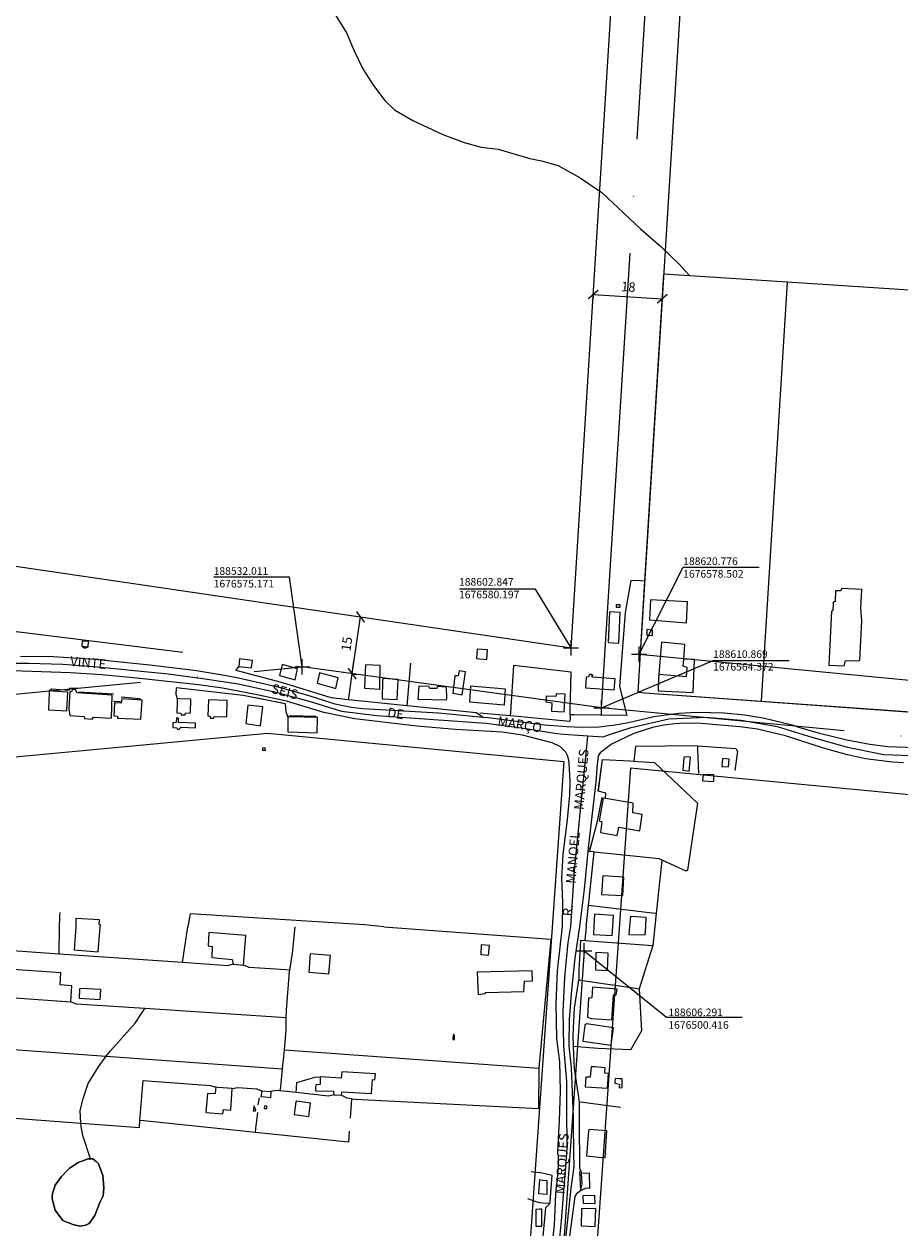
# Model space of a CAD drawing. Units: millimetres. Extents: x 187942 to 190356, y 1674289 to 1677065.
# Drawn here: x 188459 to 188690, y 1676427 to 1676744 of the extents above; entities that cross this region are included whole.
import ezdxf
from ezdxf.enums import TextEntityAlignment as Align

# ---------------------------------------------------------------- set-up
doc = ezdxf.new("R2010")
doc.units = ezdxf.units.MM
doc.header["$LTSCALE"] = 5
doc.header["$MEASUREMENT"] = 0
doc.header["$PDMODE"] = 2
doc.header["$PDSIZE"] = 2
doc.linetypes.add('ACAD_ISO04W100', pattern=[30, 24, -3, 0, -3])
for name, color, linetype in [('Cotas e Coordenadas', 7, 'Continuous'), ('V-BANHADO', 102, 'Continuous'), ('V-EDIFICACAO', 7, 'Continuous'), ('V-EIXO_DE_LOGRADOURO', 3, 'Continuous'), ('V-LOTE', 1, 'Continuous'), ('V-NOME_DOS_LOGRADOUROS', 7, 'Continuous'), ('V-QUADRA', 2, 'Continuous'), ('V-TALVEGUE', 4, 'Continuous'), ('V-TESTADA', 1, 'Continuous')]:
    doc.layers.add(name, color=color, linetype=linetype)
doc.layers.add('Linha de Cota', color=7, linetype='Continuous', lineweight=5)
doc.layers.add('Traçado_Viário', color=7, linetype='Continuous', lineweight=20)
doc.styles.get("Standard").update_dxf_attribs({"font": 'ARIAL.TTF'})
doc.dimstyles.new('ISO-25', dxfattribs={"dimtxt": 2.5, "dimasz": 2.5, "dimexe": 1.25, "dimexo": 0.5, "dimgap": 1, "dimtad": 1, "dimdec": 3, "dimtxsty": 'Standard', "dimblk": 'ARCHTICK', "dimcen": 0, "dimadec": 0, "dimazin": 0, "dimtfac": 1, "dimtdec": 3, "dimtmove": 0, "dimatfit": 3, "dimfxl": 0, "dimarcsym": 0})

# ---------------------------------------------------------------- blocks, each defined once
blk = doc.blocks.new('_ArchTick')
at = {"layer": 'Linha de Cota', "color": 0, "const_width": 0.15}
blk.add_lwpolyline([(-0.5, -0.5), (0.5, 0.5)], dxfattribs=at)
blk = doc.blocks.new('*D49')
at = {"layer": 'Cotas e Coordenadas', "color": 0, "lineweight": -2}
for p, q in [((188608.67, 1676672.77), (188608.63, 1676672.02)), ((188608.7, 1676673.26), (188626.89, 1676672.14)), ((188626.86, 1676671.64), (188626.81, 1676670.89))]:
    blk.add_line(p, q, dxfattribs=at)
at = {"layer": 'Defpoints', "color": 0}
for p in [(188608.7, 1676673.26), (188626.89, 1676672.14), (188626.89, 1676672.14)]:
    blk.add_point(p, dxfattribs=at)
at = {"layer": 'Cotas e Coordenadas', "color": 0, "lineweight": -2, "xscale": 2.5, "yscale": 2.5, "zscale": 2.5}
for p, rotation in [((188608.7, 1676673.26), 176.445455705253), ((188626.89, 1676672.14), 356.445455705253)]:
    blk.add_blockref('_ArchTick', p, dxfattribs=dict(at, rotation=rotation))
at = {"layer": 'Cotas e Coordenadas', "color": 0, "insert": (188617.94, 1676674.95), "char_height": 2.5, "attachment_point": 5, "rotation": 356.4455}
blk.add_mtext('18', dxfattribs=at)
blk = doc.blocks.new('*D52')
at = {"layer": 'Cotas e Coordenadas', "color": 0, "lineweight": -2}
for p, q in [((188545.2, 1676573.37), (188547.39, 1676588.33)), ((188547.88, 1676588.25), (188548.63, 1676588.15)), ((188545.69, 1676573.29), (188546.43, 1676573.18))]:
    blk.add_line(p, q, dxfattribs=at)
at = {"layer": 'Defpoints', "color": 0}
for p in [(188547.39, 1676588.33), (188547.39, 1676588.33), (188545.2, 1676573.37)]:
    blk.add_point(p, dxfattribs=at)
at = {"layer": 'Cotas e Coordenadas', "color": 0, "lineweight": -2, "xscale": 2.5, "yscale": 2.5, "zscale": 2.5}
for p, rotation in [((188547.39, 1676588.33), 81.6606998523685), ((188545.2, 1676573.37), 261.6606998523685)]:
    blk.add_blockref('_ArchTick', p, dxfattribs=dict(at, rotation=rotation))
at = {"layer": 'Cotas e Coordenadas', "color": 0, "insert": (188544.07, 1676581.17), "char_height": 2.5, "attachment_point": 5, "rotation": 81.6607}
blk.add_mtext('15', dxfattribs=at)

msp = doc.modelspace()

# ---------------------------------------------------------------- linework, layer by layer
at = {"layer": 'Linha de Cota', "linetype": 'ACAD_ISO04W100', "lineweight": 5}
msp.add_line((188610.869, 1676564.372), (188625.7, 1676800), dxfattribs=at)
at = {"layer": 'Linha de Cota'}
for p, q in [((188620.776, 1676578.502), (188632.3932, 1676601.3958)), ((188632.3932, 1676601.3958), (188652.3932, 1676601.3958)), ((188528.7069, 1676598.7579), (188508.7069, 1676598.7579)), ((188532.011, 1676575.171), (188528.7069, 1676598.7579)), ((188593.4426, 1676595.6743), (188573.4426, 1676595.6743)), ((188602.847, 1676580.197), (188593.4426, 1676595.6743)), ((188610.869, 1676564.372), (188640.3081, 1676576.83)), ((188640.3081, 1676576.83), (188660.3081, 1676576.83)), ((188606.291, 1676500.416), (188627.9602, 1676482.9151)), ((188627.9602, 1676482.9151), (188647.9602, 1676482.9151))]:
    msp.add_line(p, q, dxfattribs=at)
at = {"layer": 'Linha de Cota', "linetype": 'ACAD_ISO04W100'}
msp.add_line((188606.291, 1676500.416), (188588.122, 1676241.052), dxfattribs=at)
at = {"layer": 'Linha de Cota'}
for p in [(188602.847, 1676580.197), (188620.776, 1676578.502), (188532.011, 1676575.171), (188610.869, 1676564.372), (188606.291, 1676500.416)]:
    msp.add_point(p, dxfattribs=at)
at = {"layer": 'Traçado_Viário', "color": 6}
for p, q in [((188638.722, 1676862.613), (188621.0718, 1676578.4737)), ((188602.847, 1676580.197), (188616.153, 1676791.598)), ((188402.99, 1676609.493), (188602.847, 1676580.197)), ((188620.776, 1676578.502), (188814.368, 1676559.987)), ((188384.9013, 1676544.6706), (188522.8537, 1676557.7303)), ((188522.8537, 1676557.7303), (188600.9611, 1676550.2602)), ((188600.9611, 1676550.2602), (188580.825, 1676262.8151)), ((188618.4868, 1676548.584), (188598.382, 1676261.5852)), ((188618.4868, 1676548.584), (188812.6643, 1676530.0131))]:
    msp.add_line(p, q, dxfattribs=at)
at = {"layer": 'Traçado_Viário', "linetype": 'ACAD_ISO04W100'}
for p, q in [((188381.508, 1676593.782), (188532.011, 1676575.171)), ((188369.898, 1676559.824), (188532.011, 1676575.171)), ((188610.869, 1676564.372), (188532.011, 1676575.171)), ((188824.25, 1676544.2), (188610.869, 1676564.372))]:
    msp.add_line(p, q, dxfattribs=at)
at = {"layer": 'V-BANHADO'}
for points in [[(188468.95, 1676429.36), (188471.57, 1676428.31), (188473.43, 1676427.85), (188475.03, 1676428.09), (188475.92, 1676428.56), (188477.33, 1676430.66), (188478.7, 1676434.09), (188479.56, 1676435.8), (188479.78, 1676438.04), (188479.51, 1676441.22), (188478.31, 1676444.31), (188477.72, 1676444.91), (188476.81, 1676445.63), (188476.19, 1676445.59), (188476.19, 1676445.59), (188475.61, 1676445.56), (188473.01, 1676444.58), (188470.63, 1676443.03), (188468.59, 1676440.96), (188466.95, 1676438.64), (188466.54, 1676437.48), (188466.2, 1676436.51), (188466.2, 1676436.51), (188466.17, 1676435.48), (188466.16, 1676435.08), (188466.94, 1676432.04), (188468.95, 1676429.36)], [(188476.19, 1676445.59), (188476.81, 1676445.63), (188477.72, 1676444.91), (188478.31, 1676444.31), (188479.51, 1676441.22), (188479.78, 1676438.04), (188479.56, 1676435.8), (188478.7, 1676434.09), (188477.33, 1676430.66), (188475.92, 1676428.56), (188475.03, 1676428.09), (188473.43, 1676427.85), (188471.57, 1676428.31), (188468.95, 1676429.36), (188466.94, 1676432.04), (188466.16, 1676435.08), (188466.17, 1676435.48), (188466.2, 1676436.51), (188466.54, 1676437.48), (188466.95, 1676438.64), (188468.59, 1676440.96), (188470.63, 1676443.03), (188473.01, 1676444.58), (188475.61, 1676445.56)]]:
    msp.add_lwpolyline(points, close=True, dxfattribs=at)
at = {"layer": 'V-EDIFICACAO'}
for points in [[(188674.16, 1676595.8), (188673.89, 1676595.19), (188672.55, 1676595.21), (188672.43, 1676592.43), (188671.96, 1676592.24), (188671.81, 1676589.93), (188671.45, 1676589.81), (188670.77, 1676575.61), (188674.84, 1676575.47), (188675.14, 1676576.88), (188678.66, 1676576.73), (188678.97, 1676577.02), (188679.51, 1676587.24), (188679.22, 1676590.59), (188679.48, 1676595.59), (188674.16, 1676595.8)], [(188614.77, 1676591.54), (188614.76, 1676590.88), (188615.8, 1676590.89), (188615.82, 1676591.54), (188614.77, 1676591.54)], [(188623.8, 1676592.84), (188623.54, 1676587.59), (188633.26, 1676586.79), (188633.51, 1676592.26), (188623.8, 1676592.84)], [(188613.02, 1676589.66), (188612.61, 1676581.59), (188615.42, 1676581.42), (188615.77, 1676589.48), (188613.02, 1676589.66)], [(188622.84, 1676584.99), (188622.84, 1676583.54), (188624.29, 1676583.47), (188624.29, 1676584.88), (188622.84, 1676584.99)], [(188474.01, 1676581.96), (188473.98, 1676580.6), (188475.63, 1676580.47), (188475.7, 1676581.92), (188474.01, 1676581.96)], [(188632.53, 1676577.22), (188632.8, 1676581.04), (188626.69, 1676581.64), (188625.94, 1676573.28), (188633.27, 1676572.66), (188633.46, 1676574.97), (188632.4, 1676575.38)], [(188515.47, 1676577.25), (188515.32, 1676575.28), (188518.69, 1676574.88), (188518.92, 1676576.87), (188515.47, 1676577.25)], [(188578.1, 1676579.87), (188577.91, 1676577.41), (188580.64, 1676577.15), (188580.88, 1676579.64), (188578.1, 1676579.87)], [(188526.74, 1676575.81), (188526.06, 1676572.88), (188530.12, 1676571.74), (188530.79, 1676574.68), (188526.74, 1676575.81)], [(188548.73, 1676575.68), (188548.47, 1676569.54), (188552.46, 1676569.33), (188552.55, 1676575.55), (188548.73, 1676575.68)], [(188573.38, 1676574.12), (188573.07, 1676572.8), (188572.22, 1676572.82), (188571.7, 1676568.24), (188574.13, 1676567.77), (188575.05, 1676573.88), (188573.38, 1676574.12)], [(188536.57, 1676573.59), (188535.96, 1676570.84), (188540.89, 1676569.48), (188541.45, 1676572.27), (188536.57, 1676573.59)], [(188553.35, 1676572.1), (188553.2, 1676571.67), (188553.09, 1676566.78), (188557.06, 1676566.55), (188557.3, 1676571.84), (188553.35, 1676572.1)], [(188608.54, 1676572.45), (188608.5, 1676573.12), (188608.46, 1676572.43), (188608.33, 1676573.12), (188607.69, 1676573.15), (188607.48, 1676572.54), (188606.81, 1676572.5), (188606.7, 1676569.62), (188614.18, 1676569.15), (188614.45, 1676572.02), (188608.54, 1676572.45)], [(188465.38, 1676568.83), (188465.36, 1676568.35), (188465.13, 1676563.86), (188469.98, 1676563.57), (188470.22, 1676568.5), (188466.01, 1676568.79), (188465.38, 1676568.83)], [(188472.65, 1676568.31), (188472.38, 1676569.14), (188471.41, 1676569.17), (188471.31, 1676568.66), (188470.83, 1676568.63), (188470.53, 1676564.1), (188470.83, 1676562.37), (188474.57, 1676562.09), (188474.67, 1676561.55), (188476.67, 1676561.4), (188477, 1676561.95), (188481.76, 1676561.69), (188481.98, 1676567.71), (188472.65, 1676568.31)], [(188562.71, 1676570.12), (188562.47, 1676566.7), (188569.93, 1676566.48), (188570.09, 1676566.84), (188570.05, 1676569.86), (188567.56, 1676569.98), (188567.45, 1676569.51), (188565.61, 1676569.51), (188565.39, 1676569.98), (188562.71, 1676570.12)], [(188576.35, 1676570.09), (188576.12, 1676565.98), (188585.29, 1676565.2), (188585.6, 1676569.34), (188576.35, 1676570.09)], [(188598.96, 1676568.11), (188598.86, 1676567.39), (188596.29, 1676567.47), (188596.17, 1676565.92), (188597.77, 1676565.69), (188597.66, 1676563.51), (188601.03, 1676563.3), (188601.34, 1676567.95), (188598.96, 1676568.11)], [(188484.46, 1676566.73), (188484.33, 1676565.65), (188482.59, 1676565.67), (188482.41, 1676562.3), (188483.32, 1676562.18), (188483.36, 1676561.66), (188489.52, 1676561.38), (188489.88, 1676566.38), (188484.46, 1676566.73)], [(188499.09, 1676566.82), (188499.07, 1676566.01), (188499.02, 1676563.09), (188500.07, 1676562.99), (188500.1, 1676562.55), (188501.17, 1676562.53), (188501.29, 1676563), (188502.59, 1676563.03), (188502.69, 1676566.64), (188499.72, 1676566.79), (188499.09, 1676566.82)], [(188507.29, 1676566.51), (188507.19, 1676562.24), (188507.78, 1676562.16), (188507.79, 1676561.69), (188508.76, 1676561.63), (188508.78, 1676562.12), (188512.19, 1676562.04), (188512.26, 1676566.29), (188507.29, 1676566.51)], [(188517.65, 1676565.04), (188517.15, 1676560.25), (188521.03, 1676559.61), (188521.62, 1676564.62), (188517.65, 1676565.04)], [(188499.41, 1676560.51), (188499.38, 1676561.68), (188498.87, 1676561.73), (188498.78, 1676560.54), (188497.92, 1676560.46), (188497.92, 1676559.22), (188499.01, 1676559.13), (188499.13, 1676558.74), (188499.72, 1676558.75), (188499.73, 1676558.99), (188500.16, 1676559.25), (188503.93, 1676559.1), (188503.94, 1676560.3), (188499.41, 1676560.51)], [(188528.25, 1676562.04), (188528.24, 1676561.32), (188528.19, 1676558.03), (188535.93, 1676557.79), (188536.01, 1676561.87), (188528.89, 1676562.03), (188528.25, 1676562.04)], [(188521.57, 1676553.79), (188521.58, 1676553.2), (188522.31, 1676553.27), (188522.29, 1676553.81), (188521.57, 1676553.79)], [(188632.93, 1676551.51), (188632.55, 1676551.29), (188632.33, 1676547.93), (188634, 1676547.74), (188634.37, 1676551.38), (188632.93, 1676551.51)], [(188642.74, 1676551.01), (188642.6, 1676548.96), (188644.38, 1676548.88), (188644.54, 1676550.86), (188642.74, 1676551.01)], [(188637.67, 1676546.85), (188637.53, 1676545.11), (188640.5, 1676545), (188640.45, 1676546.76), (188637.67, 1676546.85)], [(188611.32, 1676540.58), (188610.25, 1676534.58), (188610.96, 1676534.39), (188610.58, 1676531.57), (188615.04, 1676530.72), (188615.42, 1676532.93), (188620.99, 1676532.01), (188621.6, 1676536.28), (188619.12, 1676536.68), (188619.22, 1676539.24), (188611.93, 1676540.48)], [(188611.23, 1676520.16), (188610.9, 1676515.2), (188616.47, 1676514.96), (188616.73, 1676519.77), (188611.23, 1676520.16)], [(188478.8, 1676506.64), (188478.85, 1676507.26), (188478.52, 1676507.3), (188478.59, 1676508.51), (188472.41, 1676508.92), (188472.41, 1676506.63), (188471.89, 1676500.61), (188478.29, 1676500.07)], [(188613.82, 1676506.78), (188614.01, 1676509.71), (188609.01, 1676510.05), (188608.84, 1676506.77), (188608.76, 1676504.66), (188613.66, 1676504.38)], [(188622.55, 1676506.79), (188622.62, 1676509.16), (188618.56, 1676509.39), (188618.28, 1676506.78), (188618.07, 1676504.7), (188622.42, 1676504.6)], [(188507.45, 1676505.2), (188507.2, 1676501.7), (188508.32, 1676501.48), (188508.19, 1676498.58), (188513.56, 1676498.12), (188513.8, 1676496.84), (188516.56, 1676496.64), (188517.18, 1676504.45), (188507.45, 1676505.2)], [(188579.19, 1676501.96), (188579.07, 1676499.37), (188581.09, 1676499.22), (188581.37, 1676501.76), (188579.19, 1676501.96)], [(188534.13, 1676499.62), (188533.8, 1676494.72), (188539.04, 1676494.28), (188539.5, 1676499.17), (188534.13, 1676499.62)], [(188609.38, 1676499.93), (188609.28, 1676495.34), (188612.48, 1676495.19), (188612.63, 1676499.75), (188609.38, 1676499.93)], [(188436.92, 1676496.8), (188436.45, 1676489.4), (188471.09, 1676486.91), (188471.32, 1676491.14), (188468.21, 1676491.39), (188468.43, 1676494.55), (188436.92, 1676496.8)], [(188578.15, 1676494.73), (188578.35, 1676488.89), (188580.23, 1676489.14), (188580.37, 1676489.36), (188590.42, 1676489.66), (188590.61, 1676492.42), (188592.7, 1676492.51), (188592.57, 1676495.15), (188578.15, 1676494.73)], [(188473.47, 1676490.47), (188473.31, 1676490.25), (188473.28, 1676487.94), (188478.79, 1676487.57), (188478.93, 1676490.16), (188473.47, 1676490.47)], [(188608.54, 1676490.8), (188608.31, 1676487.96), (188607.46, 1676487.87), (188607.15, 1676482.93), (188608.18, 1676482.59), (188613.56, 1676482.22), (188614.07, 1676488.79), (188614.76, 1676488.78), (188614.98, 1676490.24), (188608.54, 1676490.8)], [(188606.89, 1676481.16), (188606.46, 1676480.83), (188605.98, 1676476.56), (188613.46, 1676475.56), (188614.06, 1676480.05), (188606.89, 1676481.16)], [(188571.8, 1676478.32), (188571.74, 1676477.04), (188572.15, 1676477.02), (188572.15, 1676478.18), (188571.8, 1676478.32)], [(188608.12, 1676469.85), (188608.05, 1676468.85), (188607.93, 1676467.07), (188606.78, 1676467.14), (188606.59, 1676464.59), (188612.42, 1676464.21), (188612.69, 1676468.09), (188611.74, 1676468.17), (188611.81, 1676469.58), (188609.12, 1676469.78), (188608.12, 1676469.85)], [(188535.57, 1676465.11), (188535.53, 1676464.1), (188535.51, 1676463.5), (188540.26, 1676463.39), (188540.35, 1676462.47), (188542.34, 1676462.35), (188542.46, 1676463.2), (188550.26, 1676462.77), (188550.5, 1676466.47), (188551.19, 1676466.44), (188551.33, 1676467.98), (188542.46, 1676468.52), (188542.3, 1676466.87), (188536.77, 1676467.15), (188536.79, 1676465.15), (188536.57, 1676465.14), (188535.57, 1676465.11)], [(188614.44, 1676466.71), (188614.39, 1676465.69), (188614.38, 1676465.53), (188615.64, 1676465.22), (188615.49, 1676464.27), (188616.33, 1676464.35), (188616.36, 1676466.63), (188615.44, 1676466.67), (188614.44, 1676466.71)], [(188509.26, 1676464.44), (188509.18, 1676463.8), (188509.05, 1676462.7), (188507.03, 1676462.8), (188506.62, 1676457.79), (188511.06, 1676457.42), (188511.31, 1676458.55), (188513.19, 1676458.41), (188513.6, 1676464.11), (188509.83, 1676464.4), (188509.26, 1676464.44)], [(188521.21, 1676461.9), (188521.34, 1676462.9), (188521.42, 1676463.54), (188523.75, 1676463.3), (188523.63, 1676461.69), (188522.21, 1676461.81), (188521.21, 1676461.9)], [(188530.6, 1676460.82), (188530.32, 1676460.61), (188529.88, 1676457.28), (188533.76, 1676456.76), (188534.19, 1676460.26), (188530.6, 1676460.82)], [(188519.26, 1676459.59), (188519.16, 1676458.57), (188519.13, 1676458.22), (188519.74, 1676458.23), (188519.78, 1676458.57), (188519.26, 1676459.59)], [(188522.04, 1676459.54), (188521.97, 1676458.87), (188522.66, 1676458.82), (188522.72, 1676459.48), (188522.04, 1676459.54)], [(188607.59, 1676453.34), (188607.43, 1676452.99), (188606.89, 1676446.34), (188611.82, 1676445.84), (188612.26, 1676452.92), (188607.59, 1676453.34)], [(188605.64, 1676441.85), (188607.59, 1676441.94), (188607.73, 1676437.8), (188606.77, 1676437.86), (188605.31, 1676437.15), (188605.74, 1676438.89)], [(188594.52, 1676440.02), (188594.44, 1676438.94), (188594.28, 1676436.44), (188596.53, 1676436.32), (188596.57, 1676439.79), (188595.51, 1676439.91), (188594.52, 1676440.02)], [(188605.97, 1676435.88), (188606.07, 1676433.87), (188609.19, 1676433.85), (188609.16, 1676435.95), (188605.97, 1676435.88)], [(188593.55, 1676432.26), (188593.56, 1676431.25), (188593.59, 1676427.86), (188595.13, 1676427.88), (188595.13, 1676432.3), (188594.55, 1676432.29), (188593.55, 1676432.26)], [(188605.6, 1676432.46), (188605.51, 1676427.9), (188609.25, 1676427.74), (188609.37, 1676432.53), (188605.6, 1676432.46)]]:
    msp.add_lwpolyline(points, close=True, dxfattribs=at)
at = {"layer": 'V-EIXO_DE_LOGRADOURO'}
for points in [[(188424.56, 1676575.17), (188429.08, 1676575.22), (188442.13, 1676575.91), (188450.95, 1676576.18), (188459.96, 1676576.13), (188468.97, 1676575.84), (188478.08, 1676575.21), (188496.68, 1676573.31), (188505.86, 1676572.12), (188515.12, 1676570.66), (188524.38, 1676568.64), (188533.81, 1676566.15), (188542.41, 1676563.47), (188551.69, 1676562.35), (188580.49, 1676560.32), (188589.84, 1676559.08), (188599.14, 1676557.59), (188600.99, 1676557.46)], [(188613.01, 1676557.33), (188618.65, 1676559.2), (188628.64, 1676561.49), (188638.38, 1676561.9), (188647.66, 1676561.14), (188657.18, 1676559.48), (188666.31, 1676556.68), (188675.66, 1676554.05), (188685.23, 1676552.1), (188694.68, 1676551.71)], [(188600.99, 1676557.46), (188607.29, 1676557.03)], [(188606.55, 1676549.65), (188607.19, 1676556.03), (188607.29, 1676557.03)], [(188607.29, 1676557.03), (188611.29, 1676556.76), (188613.01, 1676557.33)], [(188602.8, 1676506.76), (188603.73, 1676521.58), (188606.55, 1676549.65)], [(188601.78, 1676455.12), (188601.71, 1676466.07), (188600.97, 1676475.28), (188600.76, 1676484.38), (188601.2, 1676493.44), (188602.13, 1676502.61), (188602.8, 1676506.76)], [(188601.8, 1676452.09), (188601.78, 1676455.12)], [(188601.73, 1676447.05), (188601.83, 1676448.3), (188601.8, 1676452.09)], [(188594.15, 1676332.33), (188595.76, 1676353.8), (188597.08, 1676382.27), (188597.62, 1676401.03), (188598.13, 1676410.28), (188599.33, 1676419.6), (188600.34, 1676429.27), (188601.73, 1676447.05)]]:
    msp.add_lwpolyline(points, dxfattribs=at)
at = {"layer": 'V-LOTE'}
for points in [[(188634.12, 1676678.13), (188627.21, 1676678.58), (188622.25, 1676597.74)], [(188659.79, 1676676.47), (188634.12, 1676678.13)], [(188659.79, 1676676.47), (188652.91, 1676566.15)], [(188718.04, 1676561.46), (188725.52, 1676672.2), (188659.79, 1676676.47)], [(188621.25, 1676597.79), (188618.6, 1676597.94), (188617.08, 1676589.53), (188615.65, 1676569.96), (188617.52, 1676562.39)], [(188622.25, 1676597.74), (188620.46, 1676568.47)], [(188622.25, 1676597.74), (188621.25, 1676597.79)], [(188625.88, 1676572.08), (188625.81, 1676568.85), (188635.05, 1676568.41), (188635.37, 1676577.08), (188633.79, 1676577.16), (188632.53, 1676577.22)], [(188514.64, 1676574.17), (188514.65, 1676574.28), (188515.32, 1676575.28)], [(188544.25, 1676566.53), (188539.68, 1676567), (188526.58, 1676571.05), (188514.64, 1676574.17)], [(188544.25, 1676566.53), (188544.39, 1676567.53), (188545.65, 1676576.66)], [(188559.67, 1676564.93), (188560.68, 1676576.13)], [(188602.63, 1676562.51), (188602.65, 1676563.51), (188602.85, 1676573.76), (188587.73, 1676575.55), (188586.89, 1676563.28), (188586.82, 1676562.28)], [(188625.94, 1676573.28), (188625.88, 1676572.08)], [(188498.81, 1676569.64), (188498.77, 1676569.64), (188498.74, 1676568.01), (188499.09, 1676566.82)], [(188516.47, 1676567.59), (188498.81, 1676569.64)], [(188620.46, 1676568.47), (188622.36, 1676568.35)], [(188622.29, 1676568.35), (188718.04, 1676561.43), (188718.04, 1676561.46)], [(188528.25, 1676562.04), (188527.79, 1676563.32), (188527.59, 1676565.45), (188516.47, 1676567.59)], [(188559.67, 1676564.93), (188544.25, 1676566.53)], [(188579.61, 1676561.94), (188577.81, 1676563.04), (188559.67, 1676564.93)], [(188586.82, 1676562.28), (188585.79, 1676562.36), (188578.81, 1676562.94)], [(188602.55, 1676560.76), (188587.79, 1676562.19), (188586.82, 1676562.28)], [(188602.63, 1676562.51), (188602.58, 1676561.51), (188602.55, 1676560.76)], [(188617.52, 1676562.39), (188603.64, 1676562.5), (188602.63, 1676562.51)], [(188618.44, 1676550.38), (188619.5, 1676550.32), (188619.94, 1676554.27), (188635.39, 1676554.47), (188636.17, 1676554.41)], [(188636.17, 1676554.41), (188636.21, 1676553.41)], [(188636.17, 1676554.41), (188646.26, 1676553.64)], [(188636.21, 1676553.41), (188636.46, 1676547.05)], [(188646.26, 1676553.64), (188646.75, 1676552.91), (188646.02, 1676547.88)], [(188612.04, 1676541.93), (188610.04, 1676542.47), (188611.16, 1676550.76)], [(188611.16, 1676550.76), (188618.44, 1676550.38)], [(188618.44, 1676550.38), (188620.44, 1676550.26), (188624.85, 1676549.98), (188636.17, 1676539.25), (188633.83, 1676523.36)], [(188611.93, 1676540.48), (188612.04, 1676541.93)], [(188607.36, 1676527.39), (188607.97, 1676527.52), (188609.85, 1676534.57)], [(188607.47, 1676512.3), (188608.97, 1676526.42), (188607.7, 1676526.52)], [(188633.83, 1676523.36), (188633.58, 1676521.64), (188633.17, 1676521.33), (188626.1, 1676524.61), (188608.97, 1676526.39)], [(188626.77, 1676524.29), (188625.29, 1676510.19)], [(188606.88, 1676506.77), (188607.47, 1676512.3)], [(188625.29, 1676510.19), (188624.24, 1676510.32), (188607.47, 1676512.3)], [(188468.06, 1676506.63), (188468.19, 1676509.43), (188468.23, 1676510.51)], [(188553.48, 1676506.71), (188548.53, 1676507.19), (188502.47, 1676510.11), (188501.86, 1676506.66)], [(188625.29, 1676510.19), (188624.94, 1676506.79)], [(188467.95, 1676499.54), (188468.06, 1676506.63)], [(188500.44, 1676497.27), (188501.86, 1676506.66)], [(188528.73, 1676495.28), (188529.42, 1676499.76), (188530.15, 1676506.69)], [(188553.48, 1676506.71), (188597.54, 1676503.47)], [(188606.88, 1676506.77), (188606.57, 1676504.08), (188606.45, 1676503.07)], [(188624.94, 1676506.79), (188624.42, 1676501.74)], [(188467.95, 1676499.54), (188439.74, 1676501.51)], [(188597.54, 1676503.47), (188594.35, 1676469.53), (188594.35, 1676469.48)], [(188605.37, 1676503.15), (188604.88, 1676495.28), (188604.88, 1676492.79), (188604.86, 1676492.65)], [(188605.37, 1676503.15), (188606.45, 1676503.07)], [(188606.45, 1676503.07), (188624.42, 1676501.74)], [(188624.42, 1676501.74), (188620.81, 1676490.37), (188620.81, 1676490.32)], [(188500.44, 1676497.27), (188467.95, 1676499.54)], [(188512.31, 1676496.44), (188500.44, 1676497.27)], [(188513.8, 1676496.84), (188512.31, 1676496.44)], [(188528.73, 1676495.28), (188527.7, 1676495.35), (188518.03, 1676496.01), (188516.56, 1676496.64)], [(188527.83, 1676482.71), (188527.88, 1676484.75), (188528.68, 1676494.93), (188528.73, 1676495.28)], [(188604.86, 1676492.65), (188603.68, 1676485.28), (188603.29, 1676478.21), (188603.43, 1676475.14)], [(188620.81, 1676490.32), (188619.81, 1676490.47), (188605.86, 1676492.5), (188604.86, 1676492.65)], [(188620.81, 1676490.32), (188621.38, 1676479.28), (188618.73, 1676474.52), (188618.58, 1676474.31), (188609.87, 1676474.67), (188603.43, 1676475.14)], [(188472.45, 1676486.37), (188471.09, 1676486.91)], [(188490.56, 1676485.17), (188472.45, 1676486.37)], [(188527.83, 1676482.71), (188490.56, 1676485.17)], [(188527.39, 1676474.32), (188527.75, 1676479.58), (188527.83, 1676482.71)], [(188434.92, 1676475.86), (188480.38, 1676472.6)], [(188480.38, 1676472.6), (188526.86, 1676469.26)], [(188526.86, 1676469.26), (188527.38, 1676474.17), (188527.39, 1676474.32)], [(188527.39, 1676474.32), (188594.35, 1676469.48)], [(188603.43, 1676475.14), (188603.69, 1676469.34), (188605.01, 1676460.63)], [(188594.35, 1676469.48), (188594.28, 1676458.8)], [(188489.26, 1676455.67), (188490.15, 1676466.18), (188507.83, 1676464.87), (188509.26, 1676464.44)], [(188526.24, 1676463.47), (188526.36, 1676464.52), (188526.86, 1676469.26)], [(188530.5, 1676464.07), (188530.6, 1676465.69), (188535.36, 1676467.09)], [(188535.36, 1676467.09), (188536.77, 1676467.15)], [(188513.6, 1676464.11), (188515.03, 1676464.36)], [(188515.03, 1676464.36), (188519.94, 1676464)], [(188519.94, 1676464), (188521.42, 1676463.54)], [(188525.16, 1676463.58), (188523.75, 1676463.3)], [(188526.24, 1676463.47), (188525.16, 1676463.58)], [(188530.44, 1676463.03), (188526.24, 1676463.47)], [(188530.44, 1676463.03), (188530.5, 1676464.07)], [(188538.92, 1676462.13), (188530.44, 1676463.03)], [(188520.44, 1676459.8), (188520.74, 1676461.64)], [(188540.35, 1676462.47), (188538.92, 1676462.13)], [(188542.34, 1676462.35), (188543.74, 1676461.62)], [(188543.74, 1676461.62), (188545, 1676461.49), (188544.99, 1676461.29)], [(188544.99, 1676461.29), (188544.65, 1676456.26)], [(188546.01, 1676461.24), (188544.99, 1676461.29)], [(188594.28, 1676458.8), (188546.01, 1676461.24)], [(188605.01, 1676460.63), (188606.01, 1676460.5)], [(188605.01, 1676460.63), (188605.02, 1676460.55), (188605.03, 1676455.2)], [(188606.01, 1676460.5), (188615.91, 1676459.22)], [(188424.68, 1676458.7), (188473.68, 1676454.97)], [(188519.73, 1676452.52), (188519.84, 1676453.57), (188520.29, 1676457.83)], [(188473.68, 1676454.97), (188489.1, 1676453.8)], [(188489.1, 1676453.8), (188489.26, 1676455.67)], [(188519.73, 1676452.52), (188490.26, 1676455.57), (188489.26, 1676455.67)], [(188605.03, 1676455.2), (188605.08, 1676443.27)], [(188544.38, 1676452.9), (188544.19, 1676449.99), (188519.73, 1676452.52)], [(188597.84, 1676441.2), (188595.23, 1676441.81), (188592.31, 1676442.15)], [(188597.28, 1676433.83), (188597.32, 1676434.36), (188597.84, 1676441.2)], [(188605.08, 1676443.27), (188605.64, 1676441.85)], [(188597.28, 1676433.83), (188595.32, 1676433.92), (188594.65, 1676434.01), (188593.67, 1676434.22), (188591.46, 1676435.05)], [(188605.31, 1676437.15), (188604.97, 1676436.89), (188604.27, 1676436.36), (188603.85, 1676435.68), (188601.92, 1676421.28), (188601.38, 1676415.83), (188601.01, 1676408.52)], [(188595.47, 1676425.14), (188596.22, 1676432.78), (188597.28, 1676433.83)]]:
    msp.add_lwpolyline(points, dxfattribs=at)
at = {"layer": 'V-QUADRA'}
for points in [[(188457.81, 1676578), (188466.39, 1676577.87), (188477.28, 1676577.18), (188491.85, 1676575.74), (188504.16, 1676574.2), (188512.03, 1676572.91), (188515.19, 1676572.32), (188525.23, 1676570), (188533.74, 1676567.65), (188540.61, 1676565.47), (188545.03, 1676564.57), (188547.95, 1676564.19), (188567.93, 1676563.04), (188579.61, 1676561.94), (188580.99, 1676561.81), (188595.94, 1676559.94), (188600.73, 1676559.52), (188601.67, 1676559.48), (188605.62, 1676559.32), (188610.28, 1676559.41), (188613.02, 1676559.71), (188613.91, 1676559.81), (188617.97, 1676560.5), (188624.69, 1676562.07), (188631.22, 1676562.99), (188636.19, 1676563.22), (188643.24, 1676563.06), (188648.54, 1676562.55), (188653.47, 1676561.75), (188661.43, 1676559.85), (188662.49, 1676559.39), (188667.93, 1676557.82), (188675.53, 1676555.99), (188681.57, 1676554.77), (188686.3, 1676554.19), (188700.5, 1676553.65)], [(188597.11, 1676415.39), (188598.48, 1676428.23), (188598.82, 1676436.32), (188599.56, 1676443.01), (188599.52, 1676446.16), (188599.39, 1676447.08), (188599.39, 1676447.08), (188599.33, 1676447.53), (188599.81, 1676455.67), (188600.07, 1676463.52), (188599.9, 1676471.17), (188599.12, 1676477.22), (188598.95, 1676486.5), (188599.31, 1676495.13), (188600.56, 1676506.76), (188600.56, 1676506.76), (188600.68, 1676513.19), (188600.46, 1676519.55), (188600.8, 1676525.77), (188600.8, 1676525.77), (188601.9, 1676534.98), (188602.51, 1676541.38), (188602.51, 1676541.38), (188602.66, 1676544.94), (188602.34, 1676549.84), (188602.34, 1676549.84), (188602.29, 1676550.62), (188602.29, 1676550.62), (188601.96, 1676551.81), (188601.52, 1676552.74), (188600.07, 1676554.13), (188600.07, 1676554.13), (188599.89, 1676554.21), (188599.89, 1676554.21), (188597.92, 1676555.12), (188590.03, 1676557.16), (188590.03, 1676557.16), (188584.69, 1676557.95), (188572.39, 1676558.69), (188572.39, 1676558.69), (188562.23, 1676559.57), (188545.87, 1676561.49), (188545.87, 1676561.49), (188537.7, 1676563.14), (188527.86, 1676566.1), (188519.72, 1676567.88), (188510.99, 1676569.53), (188510.99, 1676569.53), (188504.67, 1676570.4), (188504.67, 1676570.4), (188489.26, 1676572.14), (188489.26, 1676572.14), (188479.18, 1676573.09), (188470.92, 1676573.62), (188470.92, 1676573.62), (188453.15, 1676574.17)], [(188690.43, 1676549.91), (188687.58, 1676550.09), (188680.44, 1676550.94), (188675.68, 1676551.97), (188669.39, 1676553.78), (188659.35, 1676556.98), (188651.97, 1676558.75), (188647.35, 1676559.39), (188637.14, 1676560.21), (188632.47, 1676560.3), (188630.2, 1676560.16), (188627.32, 1676559.85), (188624.29, 1676559.23), (188619.39, 1676557.66), (188613.53, 1676554.8), (188612.99, 1676554.38), (188612.99, 1676554.38), (188612.75, 1676554.2), (188612.75, 1676554.2), (188610.52, 1676552.49), (188609.96, 1676551.74), (188609.77, 1676549.52), (188609.77, 1676549.52), (188609.37, 1676544.92), (188607.36, 1676527.39), (188607.36, 1676527.39), (188606.31, 1676516.58), (188605.08, 1676506.77), (188605.08, 1676506.77), (188603.85, 1676498.48), (188602.96, 1676490.11), (188602.33, 1676482.31), (188602.27, 1676475.39), (188602.86, 1676469.6), (188603.18, 1676463.17), (188603.43, 1676456.66), (188603.45, 1676455.16), (188603.45, 1676455.16), (188603.54, 1676447.03), (188603.54, 1676447.03), (188603.58, 1676443.57), (188602.76, 1676437.82), (188600.95, 1676420.35)]]:
    msp.add_lwpolyline(points, dxfattribs=at)
at = {"layer": 'V-TALVEGUE'}
for points in [[(188538.65, 1676750.26), (188543.7, 1676742.15), (188545.68, 1676737.4), (188548.02, 1676732.7), (188550.78, 1676728.29), (188553.76, 1676724.34), (188556.32, 1676721.93), (188561.14, 1676719.1), (188569.08, 1676715.42), (188574.68, 1676713.28), (188579.21, 1676712.06), (188583.67, 1676711.55), (188592, 1676709.06), (188595.05, 1676708.48), (188599.48, 1676707.23), (188605.28, 1676703.94), (188610.98, 1676700.09), (188621.14, 1676690.54), (188626.55, 1676685.91), (188631.52, 1676681.04), (188632.83, 1676679.58)], [(188632.83, 1676679.58), (188634.12, 1676678.13)], [(188489.88, 1676484.16), (188490.56, 1676485.17)], [(188480.38, 1676472.6), (188481.46, 1676474.03), (188487.97, 1676481.33), (188489.88, 1676484.16)], [(188473.68, 1676454.97), (188473.49, 1676458.28), (188474.39, 1676461.73), (188475.58, 1676465.46), (188478.31, 1676469.86), (188480.38, 1676472.6)], [(188476.19, 1676445.59), (188474.24, 1676451.72), (188473.73, 1676454.11), (188473.68, 1676454.97)]]:
    msp.add_lwpolyline(points, dxfattribs=at)
at = {"layer": 'V-TESTADA'}
for points in [[(188473.98, 1676580.6), (188474.65, 1676580.2), (188474.96, 1676580.18)], [(188474.96, 1676580.18), (188475.63, 1676580.47)], [(188470.72, 1676568.96), (188466.01, 1676569.28), (188465.38, 1676568.83)], [(188472.97, 1676569.45), (188470.65, 1676569.48)], [(188482.3, 1676567.96), (188473.07, 1676568.55)], [(188516.47, 1676567.59), (188498.81, 1676569.64)], [(188620.46, 1676568.47), (188621.49, 1676568.41), (188622.36, 1676568.35)], [(188622.29, 1676568.35), (188652.91, 1676566.15)], [(188484.17, 1676565.95), (188482.27, 1676566.06)], [(188489.12, 1676566.72), (188484.28, 1676567.23)], [(188489.88, 1676566.38), (188489.12, 1676566.72)], [(188527.56, 1676565.46), (188516.47, 1676567.59)], [(188652.91, 1676566.15), (188717.04, 1676561.53)], [(188528.25, 1676562.04), (188528.89, 1676562.38), (188535.51, 1676562.19)], [(188535.51, 1676562.19), (188536.01, 1676561.87)], [(188586.82, 1676562.28), (188585.79, 1676562.36), (188578.81, 1676562.94)], [(188617.52, 1676562.39), (188603.64, 1676562.5), (188602.63, 1676562.51)], [(188610.05, 1676542.53), (188611.16, 1676550.76)], [(188609.85, 1676534.57), (188611.05, 1676540.79)], [(188611.93, 1676540.48), (188612.04, 1676541.93)], [(188607.71, 1676526.55), (188609.85, 1676534.57)], [(188607.47, 1676512.3), (188608.97, 1676526.39)], [(188605.08, 1676442.27), (188605.23, 1676438.89), (188605.31, 1676437.15)]]:
    msp.add_lwpolyline(points, dxfattribs=at)

# ---------------------------------------------------------------- texts
at = {"layer": 'Cotas e Coordenadas'}
for s, p in [('188620.776', (188632.4027, 1676601.9976)), ('188532.011', (188508.6821, 1676599.4099)), ('1676578.502', (188632.4027, 1676598.6643)), ('1676575.171', (188508.6821, 1676596.0766)), ('188602.847', (188573.3362, 1676596.5599)), ('1676580.197', (188573.3362, 1676593.2266)), ('188610.869', (188640.2964, 1676577.5279)), ('1676564.372', (188640.2964, 1676574.1945)), ('188606.291', (188628.4949, 1676483.1821)), ('1676500.416', (188628.4949, 1676479.8487))]:
    msp.add_text(s, height=2, dxfattribs=at).set_placement(p)
at = {"layer": 'V-NOME_DOS_LOGRADOUROS'}
for s, height, rotation, p in [('VINTE', 2.49978, 355, (188470.73, 1676574.66)), ('SEIS', 2.50002, 345, (188523.49, 1676567.62)), ('DE', 2.50002, 351, (188554.19, 1676561.24)), ('MARÇO', 2.50002, 351, (188583.24, 1676558.93)), ('MARQUES', 2.49978, 85, (188606.88, 1676537.34)), ('MANOEL', 2.49978, 85, (188604.78, 1676517.9)), ('R.', 2.49978, 85, (188603.88, 1676509.32)), ('MARQUES', 2.49978, 86, (188601.93, 1676436.18))]:
    msp.add_text(s, height=height, rotation=rotation, dxfattribs=at).set_placement(p, align=Align.BOTTOM_LEFT)

# ---------------------------------------------------------------- dimensions: what is measured, and where the dimension line sits
at = {"layer": 'Cotas e Coordenadas'}
for p1, p2, picture, middle in [((188608.7049, 1676673.265), (188626.8899, 1676672.1353), '*D49', (188617.9369, 1676674.9458)), ((188545.1953, 1676573.3655), (188547.3884, 1676588.3264), '*D52', (188544.0656, 1676581.1723))]:
    dim = msp.add_aligned_dim(p1=p1, p2=p2, distance=0, dimstyle='ISO-25', override={"dimdec": 0}, dxfattribs=at)
    dim.commit()
    dim.dimension.update_dxf_attribs({"geometry": picture, "text_midpoint": middle})

doc.saveas('drawing.dxf')
